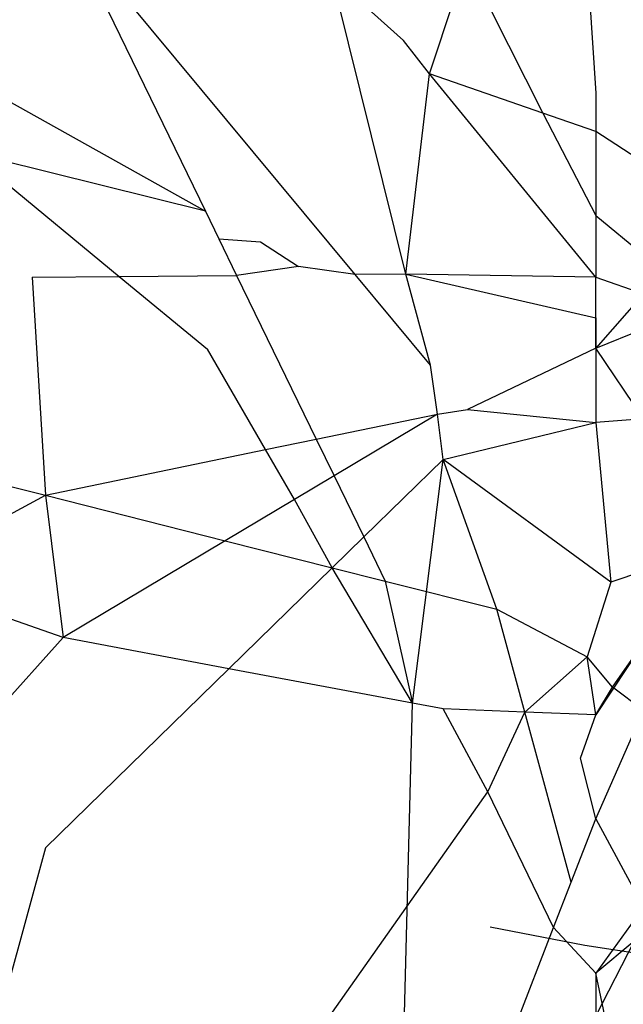
# Model space of a CAD drawing. Units: millimetres. Extents: x -802 to 3169, y -470 to 2355.
# Drawn here: x -530 to -530, y 1605 to 1606 of the extents above; entities that cross this region are included whole.
import ezdxf

# ---------------------------------------------------------------- set-up
doc = ezdxf.new("R2010")
doc.units = ezdxf.units.MM

msp = doc.modelspace()

# ---------------------------------------------------------------- linework, layer by layer
for p, q in [((-529.66788, 1606.01679), (-529.65273, 1605.79331)), ((-529.85613, 1605.64005), (-530.09866, 1605.93179)), ((-530.09866, 1605.93179), (-529.98275, 1605.69347)), ((-529.7934, 1605.80954), (-529.75955, 1605.91095)), ((-529.81523, 1605.83776), (-529.87588, 1605.89196)), ((-529.81342, 1605.6404), (-529.87588, 1605.89196)), ((-529.74131, 1605.86266), (-529.69767, 1605.77638)), ((-530.25829, 1605.84754), (-529.98275, 1605.69347)), ((-529.7934, 1605.80954), (-529.81523, 1605.83776)), ((-529.81342, 1605.6404), (-529.7934, 1605.80954)), ((-529.69767, 1605.77638), (-529.7934, 1605.80954)), ((-529.65273, 1605.63779), (-529.7934, 1605.80954)), ((-529.65273, 1605.79331), (-529.65273, 1605.7608)), ((-529.65273, 1605.7608), (-529.69767, 1605.77638)), ((-529.69767, 1605.77638), (-529.65273, 1605.68996)), ((-529.65273, 1605.7608), (-529.65273, 1605.68996)), ((-529.61255, 1605.73456), (-529.65273, 1605.7608)), ((-529.98275, 1605.69347), (-530.18271, 1605.74327)), ((-530.18271, 1605.74327), (-530.05578, 1605.63844)), ((-529.98275, 1605.69347), (-529.97135, 1605.67004)), ((-529.65273, 1605.68996), (-529.65273, 1605.63779)), ((-529.65273, 1605.68996), (-529.61255, 1605.65665)), ((-529.97135, 1605.67004), (-529.93631, 1605.66751)), ((-529.97135, 1605.67004), (-529.95637, 1605.63925)), ((-529.93631, 1605.66751), (-529.90413, 1605.64675)), ((-529.90413, 1605.64675), (-529.95637, 1605.63925)), ((-529.85613, 1605.64005), (-529.90413, 1605.64675)), ((-530.12911, 1605.63785), (-530.05578, 1605.63844)), ((-530.12911, 1605.63785), (-530.11778, 1605.45367)), ((-530.05578, 1605.63844), (-529.95637, 1605.63925)), ((-530.05578, 1605.63844), (-529.98112, 1605.57679)), ((-529.95637, 1605.63925), (-529.88911, 1605.50095)), ((-529.81342, 1605.6404), (-529.85613, 1605.64005)), ((-529.7925, 1605.5635), (-529.85613, 1605.64005)), ((-529.65273, 1605.63779), (-529.81342, 1605.6404)), ((-529.7925, 1605.5635), (-529.81342, 1605.6404)), ((-529.81342, 1605.6404), (-529.65273, 1605.60329)), ((-529.65273, 1605.57781), (-529.65273, 1605.63779)), ((-529.65273, 1605.63779), (-529.61255, 1605.62373)), ((-529.61255, 1605.62373), (-529.65273, 1605.57781)), ((-529.65273, 1605.60329), (-529.65273, 1605.57781)), ((-529.65273, 1605.57781), (-529.61255, 1605.59419)), ((-529.93198, 1605.49209), (-529.98112, 1605.57679)), ((-529.65273, 1605.57781), (-529.76125, 1605.52592)), ((-529.65273, 1605.57781), (-529.65273, 1605.51501)), ((-529.61255, 1605.51812), (-529.65273, 1605.57781)), ((-529.78662, 1605.52215), (-529.7925, 1605.5635)), ((-529.88911, 1605.50095), (-529.78662, 1605.52215)), ((-529.78662, 1605.52215), (-529.87403, 1605.46995)), ((-529.78662, 1605.52215), (-529.76125, 1605.52592)), ((-529.78194, 1605.48369), (-529.78662, 1605.52215)), ((-529.76125, 1605.52592), (-529.65273, 1605.51501)), ((-529.78194, 1605.48369), (-529.65273, 1605.51501)), ((-529.61255, 1605.51812), (-529.65273, 1605.51501)), ((-529.65273, 1605.51501), (-529.64004, 1605.38011)), ((-529.93198, 1605.49209), (-529.88911, 1605.50095)), ((-529.88911, 1605.50095), (-529.87403, 1605.46995)), ((-530.25829, 1605.48842), (-530.11778, 1605.45367)), ((-530.11778, 1605.45367), (-529.93198, 1605.49209)), ((-529.90753, 1605.44994), (-529.93198, 1605.49209)), ((-529.78194, 1605.48369), (-529.84891, 1605.41829)), ((-529.80764, 1605.27775), (-529.78194, 1605.48369)), ((-529.64004, 1605.38011), (-529.78194, 1605.48369)), ((-529.73637, 1605.35724), (-529.78194, 1605.48369)), ((-529.87403, 1605.46995), (-529.90753, 1605.44994)), ((-529.87403, 1605.46995), (-529.84891, 1605.41829)), ((-530.24071, 1605.38751), (-530.11778, 1605.45367)), ((-530.11778, 1605.45367), (-530.10295, 1605.33325)), ((-530.11778, 1605.45367), (-529.96609, 1605.41498)), ((-529.90753, 1605.44994), (-529.96609, 1605.41498)), ((-529.87559, 1605.39223), (-529.90753, 1605.44994)), ((-529.96609, 1605.41498), (-530.10295, 1605.33325)), ((-529.96609, 1605.41498), (-529.87559, 1605.39223)), ((-529.84891, 1605.41829), (-529.87559, 1605.39223)), ((-529.84891, 1605.41829), (-529.83075, 1605.38096)), ((-529.87559, 1605.39223), (-529.96292, 1605.30694)), ((-529.80764, 1605.27775), (-529.87559, 1605.39223)), ((-529.87559, 1605.39223), (-529.83075, 1605.38096)), ((-529.61255, 1605.38946), (-529.64004, 1605.38011)), ((-529.83075, 1605.38096), (-529.73637, 1605.35724)), ((-529.83075, 1605.38096), (-529.80764, 1605.27775)), ((-529.64004, 1605.38011), (-529.66001, 1605.31691)), ((-530.10295, 1605.33325), (-530.19674, 1605.36629)), ((-529.71271, 1605.27025), (-529.73637, 1605.35724)), ((-529.73637, 1605.35724), (-529.66001, 1605.31691)), ((-530.10295, 1605.33325), (-530.19915, 1605.22638)), ((-529.96292, 1605.30694), (-530.10295, 1605.33325)), ((-529.61255, 1605.32883), (-529.65273, 1605.26793)), ((-529.63869, 1605.29143), (-529.61255, 1605.32883)), ((-529.71271, 1605.27025), (-529.66001, 1605.31691)), ((-529.63869, 1605.29143), (-529.66001, 1605.31691)), ((-529.65273, 1605.26793), (-529.66001, 1605.31691)), ((-529.96292, 1605.30694), (-530.11778, 1605.15569)), ((-529.80764, 1605.27775), (-529.96292, 1605.30694)), ((-529.65273, 1605.26793), (-529.63869, 1605.29143)), ((-529.61255, 1605.27159), (-529.63869, 1605.29143)), ((-529.82174, 1604.74585), (-529.80764, 1605.27775)), ((-529.78194, 1605.27292), (-529.80764, 1605.27775)), ((-529.71271, 1605.27025), (-529.78194, 1605.27292)), ((-529.74412, 1605.20285), (-529.78194, 1605.27292)), ((-529.65273, 1605.1801), (-529.61255, 1605.27159)), ((-529.74412, 1605.20285), (-529.71271, 1605.27025)), ((-529.65273, 1605.26793), (-529.71271, 1605.27025)), ((-529.67359, 1605.12649), (-529.71271, 1605.27025)), ((-529.66564, 1605.23137), (-529.65273, 1605.26793)), ((-529.65273, 1605.1801), (-529.66564, 1605.23137)), ((-529.92879, 1604.94094), (-529.74412, 1605.20285)), ((-529.68843, 1605.08836), (-529.74412, 1605.20285)), ((-529.67359, 1605.12649), (-529.65273, 1605.1801)), ((-529.65273, 1605.1801), (-529.61255, 1605.10558)), ((-530.11778, 1605.15569), (-530.15033, 1605.03708)), ((-529.68843, 1605.08836), (-529.67359, 1605.12649)), ((-529.61255, 1605.10558), (-529.65273, 1605.04981)), ((-529.75261, 1604.92347), (-529.68843, 1605.08836)), ((-529.74199, 1605.08892), (-529.66199, 1605.07334)), ((-529.65273, 1605.04981), (-529.68843, 1605.08836)), ((-529.66199, 1605.07334), (-529.55453, 1605.05687)), ((-529.62043, 1605.07689), (-529.65273, 1605.01357)), ((-529.62043, 1605.07689), (-529.65273, 1605.04981)), ((-529.64004, 1604.98886), (-529.65273, 1605.04981)), ((-529.65273, 1605.04981), (-529.65273, 1605.01357))]:
    msp.add_line(p, q)

doc.saveas('drawing.dxf')
